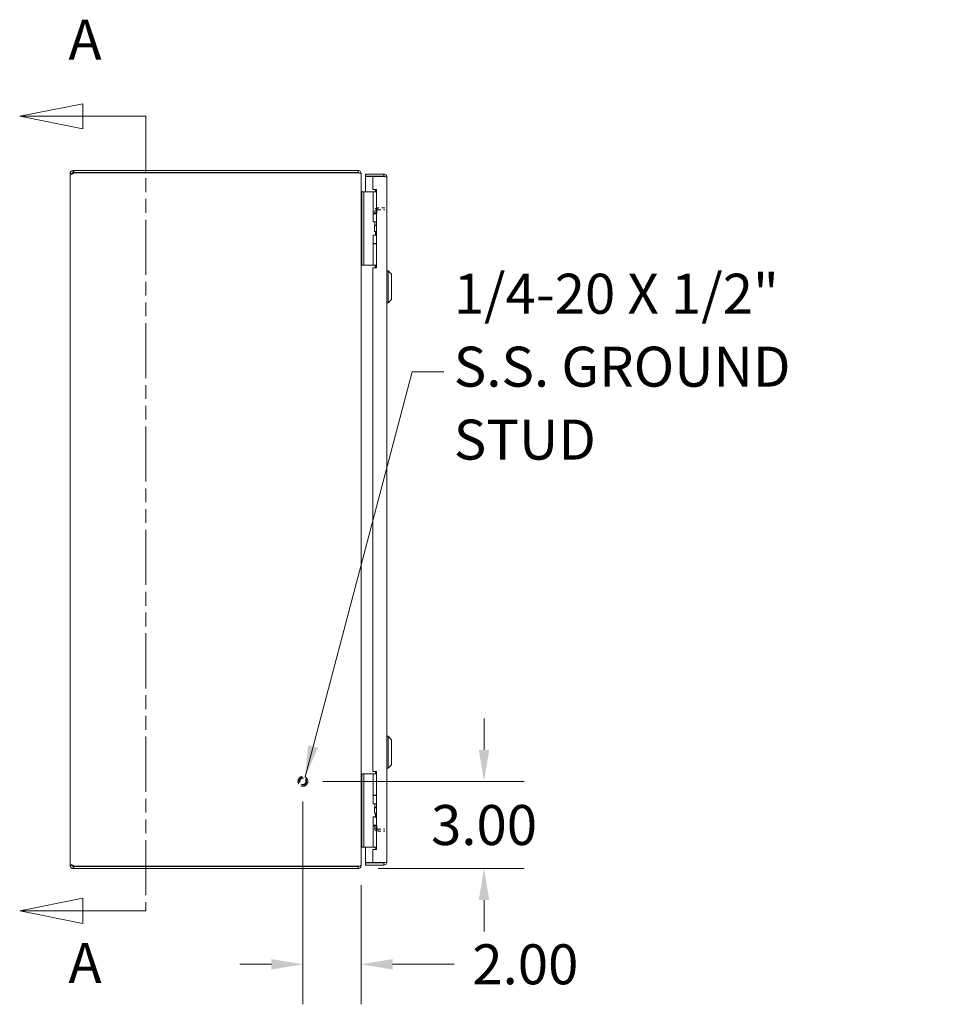
# Model space of a CAD drawing. Units: inches. Extents: x 8 to 181, y 6 to 116.
# Drawn here: x 9 to 40, y 46 to 80 of the extents above; entities that cross this region are included whole.
import ezdxf

# ---------------------------------------------------------------- set-up
doc = ezdxf.new("R2010")
doc.units = ezdxf.units.IN
doc.header["$LTSCALE"] = 11
doc.header["$MEASUREMENT"] = 0
doc.linetypes.add('DASHED', pattern=[0.2067, 0.1654, -0.0413])
doc.linetypes.add('DOUBLE_DASH_CHAIN', pattern=[1.2403, 0.6614, -0.0827, 0.1654, -0.0827, 0.1654, -0.0827])
for name, color, linetype, lineweight in [('Dimension (ANSI)', 7, 'Continuous', 5), ('Hidden (ANSI)', 7, 'DASHED', 5), ('Section Line (ANSI)', 7, 'DOUBLE_DASH_CHAIN', 5), ('Symbol (ANSI)', 7, 'Continuous', 5), ('Visible (ANSI)', 7, 'Continuous', 5)]:
    doc.layers.add(name, color=color, linetype=linetype, lineweight=lineweight)
doc.styles.add('Label Text (ANSI)', font='RomanS.shx')
doc.styles.add('Note Text (ANSI)', font='RomanS.shx')
doc.dimstyles.new('Default (ANSI)', dxfattribs={"dimscale": 11, "dimtxt": 0.125, "dimasz": 0.098425, "dimexe": 0.125, "dimexo": 0.0625, "dimgap": 0.031496, "dimtad": 0, "dimtih": 1, "dimtoh": 1, "dimrnd": 1e-08, "dimzin": 0, "dimdsep": 46, "dimtxsty": 'Note Text (ANSI)', "dimcen": 0.09, "dimdle": 0.393701, "dimclrd": 256, "dimclre": 256, "dimclrt": 256, "dimadec": 0, "dimazin": 0, "dimtfac": 0.96, "dimtofl": 0, "dimtmove": 0, "dimatfit": 3, "dimfxl": 1, "dimtolj": 1, "dimtzin": 4, "dimlwd": -1, "dimlwe": -1, "dimarcsym": 0})
doc.dimstyles.new('Default (ANSI)$7', dxfattribs={"dimscale": 11, "dimtxt": 0.125, "dimasz": 0.098425, "dimexe": 0.125, "dimexo": 0.0625, "dimgap": 0.031496, "dimtad": 0, "dimtih": 1, "dimtoh": 1, "dimrnd": 1e-08, "dimzin": 0, "dimdsep": 46, "dimtxsty": 'Note Text (ANSI)', "dimcen": 0.09, "dimdle": 0.393701, "dimclrd": 256, "dimclre": 256, "dimclrt": 256, "dimadec": 0, "dimazin": 0, "dimtfac": 0.96, "dimtofl": 0, "dimtmove": 0, "dimatfit": 3, "dimfxl": 1, "dimtolj": 1, "dimtzin": 4, "dimlwd": -1, "dimlwe": -1, "dimarcsym": 0})

# ---------------------------------------------------------------- blocks, each defined once
blk = doc.blocks.new('2dTransSection0')
at = {"layer": 'Section Line (ANSI)', "linetype": 'Continuous'}
for p, q in [((0.9789, 6.9765), (0.782, 6.9371)), ((0.9789, 6.8977), (0.9789, 6.9765)), ((0.9789, 6.9371), (0.782, 6.9371)), ((0.782, 6.9371), (0.9789, 6.8977)), ((1.1757, 6.9371), (0.9789, 6.9371)), ((1.1757, 6.9371), (1.1757, 6.9212)), ((0.9789, 4.4935), (0.782, 4.4541)), ((0.9789, 4.4147), (0.9789, 4.4935)), ((1.1757, 4.47), (1.1757, 4.4541)), ((0.9789, 4.4541), (0.782, 4.4541)), ((0.782, 4.4541), (0.9789, 4.4147)), ((1.1757, 4.4541), (0.9789, 4.4541))]:
    blk.add_line(p, q, dxfattribs=at)
at = {"layer": 'Section Line (ANSI)', "linetype": 'DOUBLE_DASH_CHAIN', "ltscale": 0.02368}
blk.add_line((1.1757, 6.9371), (1.1757, 4.4541), dxfattribs=at)
at = {"layer": 'Section Line (ANSI)', "linetype": 'Continuous', "flags": 128}
for points in [[(0.9789, 6.9765), (0.782, 6.9371), (0.9789, 6.8977), (0.9789, 6.9765)], [(0.9789, 4.4935), (0.782, 4.4541), (0.9789, 4.4147), (0.9789, 4.4935)]]:
    blk.add_lwpolyline(points, dxfattribs=at)
at = {"layer": 'Section Line (ANSI)'}
for points in [[(0.9789, 6.9765), (0.782, 6.9371), (0.9789, 6.8977), (0.9789, 6.9765)], [(0.9789, 4.4935), (0.782, 4.4541), (0.9789, 4.4147), (0.9789, 4.4935)]]:
    blk.add_solid(points, dxfattribs=at)
at = {"layer": 'Section Line (ANSI)', "char_height": 0.125, "attachment_point": 7, "style": 'Label Text (ANSI)'}
for insert in [(0.9343, 7.0749), (0.9343, 4.1897)]:
    blk.add_mtext('A', dxfattribs=dict(at, insert=insert))
blk = doc.blocks.new('*D18')
at = {"layer": 'Defpoints', "color": 0, "transparency": 16777216}
for p in [(18.335, 53.448), (24.561, 53.448), (20.23, 50.448)]:
    blk.add_point(p, dxfattribs=at)
at = {"layer": 'Dimension (ANSI)', "transparency": 16777216}
for p, q in [((24.561, 54.531), (24.561, 55.613)), ((19.023, 53.448), (25.936, 53.448)), ((20.918, 50.448), (25.936, 50.448)), ((24.561, 49.365), (24.561, 48.283))]:
    blk.add_line(p, q, dxfattribs=at)
for points in [[(24.38, 54.531), (24.741, 54.531), (24.561, 53.448)], [(24.38, 49.365), (24.741, 49.365), (24.561, 50.448)]]:
    blk.add_solid(points, dxfattribs=at)
at = {"layer": 'Dimension (ANSI)', "transparency": 16777216, "insert": (24.561, 51.948), "char_height": 1.375, "attachment_point": 5, "style": 'Note Text (ANSI)'}
blk.add_mtext('\\A1;3.00', dxfattribs=at)
blk = doc.blocks.new('*D19')
at = {"layer": 'Defpoints', "color": 0, "transparency": 16777216}
for p in [(18.335, 53.448), (20.335, 50.564), (20.335, 47.16)]:
    blk.add_point(p, dxfattribs=at)
at = {"layer": 'Dimension (ANSI)', "transparency": 16777216}
for p, q in [((18.335, 52.761), (18.335, 45.785)), ((20.335, 49.877), (20.335, 45.785)), ((17.253, 47.16), (16.17, 47.16)), ((21.418, 47.16), (23.539, 47.16))]:
    blk.add_line(p, q, dxfattribs=at)
for points in [[(17.253, 47.341), (17.253, 46.98), (18.335, 47.16)], [(21.418, 47.341), (21.418, 46.98), (20.335, 47.16)]]:
    blk.add_solid(points, dxfattribs=at)
at = {"layer": 'Dimension (ANSI)', "transparency": 16777216, "insert": (25.98, 47.16), "char_height": 1.375, "attachment_point": 5, "style": 'Note Text (ANSI)'}
blk.add_mtext('\\A1;2.00', dxfattribs=at)

msp = doc.modelspace()

# ---------------------------------------------------------------- linework, layer by layer
at = {"layer": 'Hidden (ANSI)', "ltscale": 0.012713}
for p, q in [((20.909, 73.092), (20.909, 73.166)), ((20.878, 73.06), (20.804, 73.06)), ((20.878, 72.964), (20.804, 72.964)), ((20.878, 72.682), (20.804, 72.682)), ((20.878, 72.353), (20.804, 72.353)), ((20.878, 52.543), (20.804, 52.543)), ((20.878, 52.214), (20.804, 52.214)), ((20.878, 51.932), (20.804, 51.932)), ((20.804, 51.836), (20.878, 51.836)), ((20.909, 51.805), (20.909, 51.731))]:
    msp.add_line(p, q, dxfattribs=at)
at = {"layer": 'Hidden (ANSI)', "ltscale": 0.041197}
for p, q in [((21.148, 73.166), (20.909, 73.166)), ((20.909, 73.092), (21.148, 73.092)), ((20.909, 51.805), (21.148, 51.805)), ((20.909, 51.731), (21.148, 51.731))]:
    msp.add_line(p, q, dxfattribs=at)
at = {"layer": 'Hidden (ANSI)', "ltscale": 0.022551}
for p, q in [((20.804, 73.06), (20.804, 72.968)), ((20.878, 72.968), (20.878, 73.06)), ((20.804, 51.928), (20.804, 51.836)), ((20.878, 51.836), (20.878, 51.928))]:
    msp.add_line(p, q, dxfattribs=at)
at = {"layer": 'Hidden (ANSI)', "ltscale": 0.183221}
msp.add_circle((18.335, 53.448), 0.168, dxfattribs=at)
at = {"layer": 'Hidden (ANSI)', "ltscale": 0.135895}
msp.add_circle((18.335, 53.448), 0.125, dxfattribs=at)
at = {"layer": 'Hidden (ANSI)', "ltscale": 0.118814}
msp.add_circle((18.335, 53.448), 0.109, dxfattribs=at)
at = {"layer": 'Hidden (ANSI)', "ltscale": 0.029431}
for points in [[(20.909, 73.166), (20.871, 73.166), (20.833, 73.143), (20.816, 73.108), (20.808, 73.094), (20.804, 73.077), (20.804, 73.06)], [(20.804, 51.836), (20.804, 51.797), (20.827, 51.76), (20.861, 51.742), (20.876, 51.735), (20.893, 51.731), (20.909, 51.731)]]:
    msp.add_open_spline(points, degree=3, knots=[0, 0, 0, 0, 1.095058, 1.095058, 1.095058, 1.570796, 1.570796, 1.570796, 1.570796], dxfattribs=at)
at = {"layer": 'Hidden (ANSI)', "ltscale": 0.011134}
for points in [[(20.878, 73.06), (20.878, 73.076), (20.891, 73.09), (20.907, 73.091), (20.908, 73.091), (20.908, 73.092), (20.909, 73.092)], [(20.878, 51.836), (20.878, 51.82), (20.891, 51.806), (20.907, 51.805), (20.908, 51.805), (20.908, 51.805), (20.909, 51.805)]]:
    msp.add_open_spline(points, degree=3, knots=[0, 0, 0, 0, 1.483475, 1.483475, 1.483475, 1.570796, 1.570796, 1.570796, 1.570796], dxfattribs=at)
at = {"layer": 'Visible (ANSI)'}
for p, q in [((10.335, 74.343), (10.409, 74.343)), ((10.335, 74.334), (10.335, 74.343)), ((10.335, 74.334), (10.409, 74.334)), ((10.335, 50.562), (10.335, 74.334)), ((10.409, 74.343), (10.409, 74.334)), ((10.441, 74.448), (10.46, 74.448)), ((10.441, 74.448), (10.441, 74.398)), ((10.441, 74.398), (10.441, 74.374)), ((10.46, 74.374), (10.441, 74.374)), ((20.23, 74.448), (10.46, 74.448)), ((10.46, 74.448), (10.46, 74.374)), ((10.46, 74.374), (20.23, 74.374)), ((10.462, 74.368), (20.23, 74.368)), ((20.23, 74.374), (20.23, 74.448)), ((20.23, 74.363), (20.23, 74.368)), ((20.329, 74.343), (20.335, 74.343)), ((20.335, 74.332), (20.335, 74.343)), ((20.335, 74.332), (20.335, 50.564)), ((21.117, 74.323), (20.492, 74.323)), ((20.492, 74.249), (20.492, 74.323)), ((21.117, 74.249), (20.492, 74.249)), ((20.742, 74.238), (20.492, 74.238)), ((20.492, 74.238), (20.492, 73.71)), ((20.742, 74.238), (20.742, 73.791)), ((20.742, 74.238), (21.117, 74.238)), ((21.117, 74.249), (21.117, 74.323)), ((21.222, 74.218), (21.222, 50.678)), ((20.742, 73.791), (20.867, 73.791)), ((20.851, 73.785), (20.808, 73.71)), ((20.867, 73.785), (20.851, 73.785)), ((20.867, 73.791), (20.867, 71.104)), ((20.366, 73.71), (20.366, 73.585)), ((20.366, 73.71), (20.425, 73.71)), ((20.366, 71.315), (20.366, 73.585)), ((20.452, 73.71), (20.425, 73.71)), ((20.425, 73.585), (20.425, 73.71)), ((20.425, 71.315), (20.425, 73.585)), ((20.638, 73.71), (20.452, 73.71)), ((20.661, 73.71), (20.638, 73.71)), ((20.745, 73.71), (20.661, 73.71)), ((20.745, 73.71), (20.867, 73.71)), ((20.745, 72.978), (20.745, 73.71)), ((20.347, 72.906), (20.347, 72.65)), ((20.36, 72.906), (20.347, 72.906)), ((20.36, 72.923), (20.366, 72.928)), ((20.36, 72.923), (20.36, 72.633)), ((20.745, 72.978), (20.867, 72.978)), ((20.745, 72.961), (20.867, 72.961)), ((20.745, 72.675), (20.745, 72.961)), ((20.808, 72.961), (20.808, 72.978)), ((20.36, 72.65), (20.347, 72.65)), ((20.36, 72.633), (20.366, 72.628)), ((20.867, 72.675), (20.745, 72.675)), ((20.794, 72.55), (20.797, 72.55)), ((20.794, 72.35), (20.794, 72.55)), ((20.797, 72.55), (20.867, 72.55)), ((20.797, 72.35), (20.797, 72.55)), ((20.808, 72.565), (20.808, 72.675)), ((20.867, 72.565), (20.808, 72.565)), ((20.816, 72.55), (20.808, 72.565)), ((20.745, 72.225), (20.867, 72.225)), ((20.745, 71.94), (20.745, 72.225)), ((20.794, 72.35), (20.797, 72.35)), ((20.797, 72.35), (20.867, 72.35)), ((20.835, 72.225), (20.835, 72.35)), ((20.745, 71.94), (20.867, 71.94)), ((20.745, 71.922), (20.867, 71.922)), ((20.745, 71.19), (20.745, 71.922)), ((20.808, 71.922), (20.808, 71.94)), ((20.366, 71.315), (20.366, 71.19)), ((20.425, 71.19), (20.366, 71.19)), ((20.425, 71.19), (20.425, 71.315)), ((20.452, 71.19), (20.425, 71.19)), ((20.638, 71.19), (20.452, 71.19)), ((20.661, 71.19), (20.638, 71.19)), ((20.745, 71.19), (20.661, 71.19)), ((20.742, 71.104), (20.742, 53.792)), ((20.867, 71.104), (20.742, 71.104)), ((20.745, 71.19), (20.867, 71.19)), ((20.808, 71.18), (20.808, 71.19)), ((21.261, 70.999), (21.222, 70.999)), ((21.261, 70.999), (21.261, 69.897)), ((21.379, 70.881), (21.261, 70.999)), ((21.379, 70.881), (21.379, 70.015)), ((21.261, 69.897), (21.222, 69.897)), ((21.379, 70.015), (21.261, 69.897)), ((21.261, 54.999), (21.222, 54.999)), ((21.261, 54.999), (21.222, 54.999)), ((21.261, 54.999), (21.261, 53.897)), ((21.379, 54.881), (21.261, 54.999)), ((21.261, 54.999), (21.261, 53.897)), ((21.379, 54.881), (21.261, 54.999)), ((21.379, 54.881), (21.379, 54.015)), ((21.379, 54.881), (21.379, 54.015)), ((21.261, 53.897), (21.222, 53.897)), ((21.261, 53.897), (21.222, 53.897)), ((21.379, 54.015), (21.261, 53.897)), ((21.379, 54.015), (21.261, 53.897)), ((20.366, 53.71), (20.366, 53.585)), ((20.366, 53.71), (20.425, 53.71)), ((20.366, 51.315), (20.366, 53.585)), ((20.452, 53.71), (20.425, 53.71)), ((20.425, 53.585), (20.425, 53.71)), ((20.425, 51.315), (20.425, 53.585)), ((20.638, 53.71), (20.452, 53.71)), ((20.661, 53.71), (20.638, 53.71)), ((20.745, 53.71), (20.661, 53.71)), ((20.742, 53.792), (20.867, 53.792)), ((20.745, 53.71), (20.867, 53.71)), ((20.745, 52.978), (20.745, 53.71)), ((20.851, 53.785), (20.808, 53.71)), ((20.867, 53.785), (20.851, 53.785)), ((20.867, 53.792), (20.867, 51.105)), ((20.745, 52.978), (20.867, 52.978)), ((20.745, 52.961), (20.867, 52.961)), ((20.745, 52.675), (20.745, 52.961)), ((20.808, 52.961), (20.808, 52.978)), ((20.867, 52.675), (20.745, 52.675)), ((20.794, 52.55), (20.797, 52.55)), ((20.794, 52.35), (20.794, 52.55)), ((20.797, 52.55), (20.867, 52.55)), ((20.797, 52.35), (20.797, 52.55)), ((20.808, 52.565), (20.808, 52.675)), ((20.867, 52.565), (20.808, 52.565)), ((20.816, 52.55), (20.808, 52.565)), ((20.745, 52.225), (20.867, 52.225)), ((20.745, 51.94), (20.745, 52.225)), ((20.794, 52.35), (20.797, 52.35)), ((20.797, 52.35), (20.867, 52.35)), ((20.835, 52.225), (20.835, 52.35)), ((20.745, 51.94), (20.867, 51.94)), ((20.745, 51.922), (20.867, 51.922)), ((20.745, 51.19), (20.745, 51.922)), ((20.808, 51.922), (20.808, 51.94)), ((20.366, 51.315), (20.366, 51.19)), ((20.425, 51.19), (20.366, 51.19)), ((20.367, 51.187), (20.791, 51.187)), ((20.425, 51.19), (20.425, 51.315)), ((20.452, 51.19), (20.425, 51.19)), ((20.638, 51.19), (20.452, 51.19)), ((20.492, 51.187), (20.492, 50.658)), ((20.661, 51.19), (20.638, 51.19)), ((20.745, 51.19), (20.661, 51.19)), ((20.742, 51.105), (20.742, 50.658)), ((20.867, 51.105), (20.742, 51.105)), ((20.745, 51.19), (20.867, 51.19)), ((20.808, 51.18), (20.808, 51.19)), ((10.335, 50.562), (10.409, 50.562)), ((10.335, 50.553), (10.335, 50.562)), ((10.335, 50.553), (10.409, 50.553)), ((10.409, 50.562), (10.409, 50.553)), ((10.441, 50.522), (10.441, 50.498)), ((10.441, 50.522), (10.46, 50.522)), ((10.441, 50.498), (10.441, 50.448)), ((10.46, 50.448), (10.441, 50.448)), ((10.46, 50.522), (10.46, 50.448)), ((10.46, 50.522), (20.23, 50.522)), ((10.46, 50.448), (20.23, 50.448)), ((20.23, 50.528), (10.462, 50.528)), ((20.23, 50.528), (20.23, 50.533)), ((20.23, 50.448), (20.23, 50.522)), ((20.329, 50.553), (20.335, 50.553)), ((20.335, 50.553), (20.335, 50.564)), ((20.742, 50.658), (20.492, 50.658)), ((21.117, 50.647), (20.492, 50.647)), ((20.492, 50.647), (20.492, 50.573)), ((20.492, 50.573), (21.117, 50.573)), ((21.117, 50.658), (20.742, 50.658)), ((21.117, 50.647), (21.117, 50.573))]:
    msp.add_line(p, q, dxfattribs=at)
for centre, radius, start, end in [((10.397, 74.387), 0.068, 310.0149, 344.2367), ((20.23, 74.343), 0.0312, 38.2337, 90), ((20.367, 73.741), 0.105, 262.0691, 269.8639), ((20.367, 51.155), 0.105, 90.1361, 97.9309), ((10.397, 50.51), 0.068, 15.7633, 49.9851), ((20.23, 50.553), 0.0312, 270, 321.7663)]:
    msp.add_arc(centre, radius, start, end, dxfattribs=at)
for points, knots in [([(10.335, 74.343), (10.335, 74.364), (10.343, 74.391), (10.362, 74.412), (10.38, 74.433), (10.407, 74.445), (10.43, 74.447), (10.434, 74.448), (10.437, 74.448), (10.441, 74.448)], [-0.698392, -0.698392, -0.698392, -0.698392, -0.053297, -0.053297, -0.053297, 0.592189, 0.592189, 0.592189, 0.698392, 0.698392, 0.698392, 0.698392]), ([(10.441, 74.334), (10.419, 74.325), (10.392, 74.319), (10.371, 74.319), (10.35, 74.318), (10.338, 74.322), (10.336, 74.33), (10.336, 74.331), (10.335, 74.333), (10.335, 74.334)], [-2.269188, -2.269188, -2.269188, -2.269188, -1.624093, -1.624093, -1.624093, -0.978607, -0.978607, -0.978607, -0.872404, -0.872404, -0.872404, -0.872404]), ([(10.441, 74.374), (10.432, 74.374), (10.421, 74.369), (10.415, 74.36), (10.411, 74.355), (10.409, 74.348), (10.409, 74.343)], [-0.698392, -0.698392, -0.698392, -0.698392, 0.159433, 0.159433, 0.159433, 0.698392, 0.698392, 0.698392, 0.698392]), ([(20.335, 74.343), (20.335, 74.38), (20.314, 74.416), (20.282, 74.434), (20.267, 74.443), (20.248, 74.448), (20.23, 74.448)], [-1.570796, -1.570796, -1.570796, -1.570796, -0.520146, -0.520146, -0.520146, 0, 0, 0, 0]), ([(20.23, 74.363), (20.267, 74.363), (20.303, 74.357), (20.321, 74.347), (20.331, 74.343), (20.335, 74.337), (20.335, 74.332)], [0, 0, 0, 0, 1.050651, 1.050651, 1.050651, 1.570796, 1.570796, 1.570796, 1.570796]), ([(21.222, 74.218), (21.222, 74.256), (21.199, 74.294), (21.165, 74.311), (21.15, 74.319), (21.133, 74.323), (21.117, 74.323)], [0, 0, 0, 0, 1.095058, 1.095058, 1.095058, 1.570796, 1.570796, 1.570796, 1.570796]), ([(21.143, 74.235), (21.137, 74.242), (21.129, 74.248), (21.119, 74.249), (21.118, 74.249), (21.118, 74.249), (21.117, 74.249)], [0.5736743, 0.5736743, 0.5736743, 0.5736743, 1.4834748, 1.4834748, 1.4834748, 1.5707963, 1.5707963, 1.5707963, 1.5707963]), ([(21.117, 74.238), (21.155, 74.233), (21.193, 74.229), (21.21, 74.224), (21.218, 74.222), (21.222, 74.22), (21.222, 74.218)], [0, 0, 0, 0, 1.095058, 1.095058, 1.095058, 1.570796, 1.570796, 1.570796, 1.570796]), ([(20.366, 73.71), (20.355, 73.71), (20.343, 73.717), (20.338, 73.727), (20.336, 73.732), (20.335, 73.736), (20.335, 73.741)], [-3.133593, -3.133593, -3.133593, -3.133593, -2.012802, -2.012802, -2.012802, -1.570796, -1.570796, -1.570796, -1.570796]), ([(20.366, 73.624), (20.355, 73.625), (20.343, 73.649), (20.338, 73.685), (20.336, 73.699), (20.335, 73.714), (20.335, 73.73)], [-3.133593, -3.133593, -3.133593, -3.133593, -2.012802, -2.012802, -2.012802, -1.570796, -1.570796, -1.570796, -1.570796]), ([(20.831, 71.104), (20.829, 71.112), (20.827, 71.12), (20.821, 71.142), (20.817, 71.154), (20.812, 71.169), (20.811, 71.173), (20.809, 71.179), (20.808, 71.18), (20.808, 71.18)], [-0.8154172, -0.8154172, -0.8154172, -0.8154172, -0.7504936, -0.7504936, -0.6361462, -0.6361462, -0.5914571, -0.5914571, -0.546768, -0.546768, -0.546768, -0.546768]), ([(20.366, 51.272), (20.355, 51.271), (20.343, 51.247), (20.338, 51.211), (20.336, 51.197), (20.335, 51.182), (20.335, 51.166)], [-3.133593, -3.133593, -3.133593, -3.133593, -2.012802, -2.012802, -2.012802, -1.570796, -1.570796, -1.570796, -1.570796]), ([(20.367, 51.187), (20.355, 51.187), (20.343, 51.179), (20.338, 51.169), (20.336, 51.164), (20.335, 51.16), (20.335, 51.155)], [-3.141593, -3.141593, -3.141593, -3.141593, -2.012802, -2.012802, -2.012802, -1.570796, -1.570796, -1.570796, -1.570796]), ([(20.831, 51.105), (20.829, 51.113), (20.827, 51.121), (20.821, 51.142), (20.817, 51.154), (20.812, 51.169), (20.811, 51.173), (20.809, 51.179), (20.808, 51.18), (20.808, 51.18)], [-0.8128018, -0.8128018, -0.8128018, -0.8128018, -0.7504936, -0.7504936, -0.6361462, -0.6361462, -0.5914571, -0.5914571, -0.546768, -0.546768, -0.546768, -0.546768]), ([(10.335, 50.562), (10.335, 50.571), (10.343, 50.577), (10.362, 50.577), (10.38, 50.578), (10.407, 50.574), (10.43, 50.566), (10.434, 50.565), (10.437, 50.563), (10.441, 50.562)], [0.872404, 0.872404, 0.872404, 0.872404, 1.517499, 1.517499, 1.517499, 2.162986, 2.162986, 2.162986, 2.269188, 2.269188, 2.269188, 2.269188]), ([(10.441, 50.448), (10.419, 50.448), (10.392, 50.456), (10.371, 50.474), (10.35, 50.492), (10.338, 50.52), (10.336, 50.542), (10.336, 50.546), (10.335, 50.55), (10.335, 50.553)], [-0.698392, -0.698392, -0.698392, -0.698392, -0.053297, -0.053297, -0.053297, 0.592189, 0.592189, 0.592189, 0.698392, 0.698392, 0.698392, 0.698392]), ([(10.409, 50.553), (10.409, 50.545), (10.414, 50.533), (10.423, 50.527), (10.429, 50.524), (10.435, 50.522), (10.441, 50.522)], [-0.698392, -0.698392, -0.698392, -0.698392, 0.159433, 0.159433, 0.159433, 0.698392, 0.698392, 0.698392, 0.698392]), ([(20.335, 50.564), (20.335, 50.553), (20.314, 50.543), (20.282, 50.537), (20.267, 50.535), (20.248, 50.533), (20.23, 50.533)], [-1.570796, -1.570796, -1.570796, -1.570796, -0.520146, -0.520146, -0.520146, 0, 0, 0, 0]), ([(20.23, 50.448), (20.267, 50.448), (20.303, 50.469), (20.321, 50.501), (20.331, 50.517), (20.335, 50.535), (20.335, 50.553)], [0, 0, 0, 0, 1.050651, 1.050651, 1.050651, 1.570796, 1.570796, 1.570796, 1.570796]), ([(20.843, 50.653), (20.843, 50.653), (20.843, 50.653), (20.843, 50.654), (20.843, 50.654), (20.843, 50.657), (20.843, 50.657), (20.843, 50.658)], [0, 0, 0, 0, 0.0198703, 0.0198703, 0.1062336, 0.1062336, 0.1346649, 0.1346649, 0.1346649, 0.1346649]), ([(20.953, 50.658), (20.953, 50.657), (20.953, 50.657), (20.953, 50.654), (20.953, 50.654), (20.953, 50.653), (20.953, 50.653), (20.953, 50.653)], [1.0912468, 1.0912468, 1.0912468, 1.0912468, 1.1433676, 1.1433676, 1.3013566, 1.3013566, 1.3374969, 1.3374969, 1.3374969, 1.3374969]), ([(21.222, 50.678), (21.222, 50.674), (21.199, 50.669), (21.165, 50.664), (21.15, 50.662), (21.133, 50.66), (21.117, 50.658)], [0, 0, 0, 0, 1.095058, 1.095058, 1.095058, 1.570796, 1.570796, 1.570796, 1.570796]), ([(21.117, 50.573), (21.155, 50.573), (21.193, 50.596), (21.21, 50.63), (21.218, 50.645), (21.222, 50.662), (21.222, 50.678)], [0, 0, 0, 0, 1.095058, 1.095058, 1.095058, 1.570796, 1.570796, 1.570796, 1.570796]), ([(21.143, 50.662), (21.137, 50.654), (21.129, 50.648), (21.119, 50.647), (21.118, 50.647), (21.118, 50.647), (21.117, 50.647)], [0.5736743, 0.5736743, 0.5736743, 0.5736743, 1.4834748, 1.4834748, 1.4834748, 1.5707963, 1.5707963, 1.5707963, 1.5707963])]:
    msp.add_open_spline(points, degree=3, knots=knots, dxfattribs=at)
for points in [[(10.409, 74.334), (10.409, 74.33), (10.41, 74.327), (10.411, 74.324)], [(20.813, 73.719), (20.808, 73.714), (20.803, 73.711), (20.797, 73.71)], [(20.808, 51.181), (20.803, 51.185), (20.797, 51.187), (20.791, 51.187)], [(10.411, 50.572), (10.41, 50.569), (10.409, 50.566), (10.409, 50.562)], [(20.843, 50.653), (20.86, 50.651), (20.879, 50.651), (20.898, 50.651)], [(20.953, 50.653), (20.935, 50.651), (20.917, 50.651), (20.898, 50.651)]]:
    msp.add_open_spline(points, degree=3, dxfattribs=at)

# ---------------------------------------------------------------- block references
at = {"layer": 'Section Line (ANSI)', "xscale": 11, "yscale": 11, "zscale": 11}
msp.add_blockref('2dTransSection0', (0, 0), dxfattribs=at)

# ---------------------------------------------------------------- texts
at = {"layer": 'Symbol (ANSI)', "insert": (23.52, 67.524), "char_height": 1.375, "width": 17.78604, "attachment_point": 4, "line_spacing_factor": 1.093904, "style": 'Note Text (ANSI)'}
msp.add_mtext('{1/4-20 X 1/2"\\PS.S. GROUND\\PSTUD}', dxfattribs=at)

# ---------------------------------------------------------------- dimensions: what is measured, and where the dimension line sits
at = {"layer": 'Dimension (ANSI)'}
for base, p1, p2, angle, override, picture, middle in [((24.561, 53.448), (20.23, 50.448), (18.335, 53.448), 90, {"dimgap": 0.031496, "dimdec": 2, "dimtol": 0, "dimlim": 0, "dimtp": 0, "dimtm": 0, "dimtdec": 2, "dimatfit": 1}, '*D18', (24.561, 51.948)), ((20.335, 47.16), (18.335, 53.448), (20.335, 50.564), 180, {"dimgap": 0.031496, "dimtih": 0, "dimtoh": 0, "dimdec": 2, "dimtol": 0, "dimlim": 0, "dimtp": 0, "dimtm": 0, "dimtdec": 2, "dimatfit": 1}, '*D19', (25.98, 47.16))]:
    dim = msp.add_linear_dim(base=base, p1=p1, p2=p2, angle=angle, dimstyle='Default (ANSI)', override=override, dxfattribs=at)
    dim.commit()
    dim.dimension.update_dxf_attribs({"geometry": picture, "text_midpoint": middle, "dimtype": 160})

# ---------------------------------------------------------------- leaders
at = {"layer": 'Symbol (ANSI)', "annotation_type": 0, "has_hookline": 1, "hookline_direction": 0, "text_width": 16.893}
msp.add_leader([(18.41, 53.599), (22.091, 67.524), (23.174, 67.524)], dimstyle='Default (ANSI)$7', override={"dimtad": 0}, dxfattribs=at)

doc.saveas('drawing.dxf')
